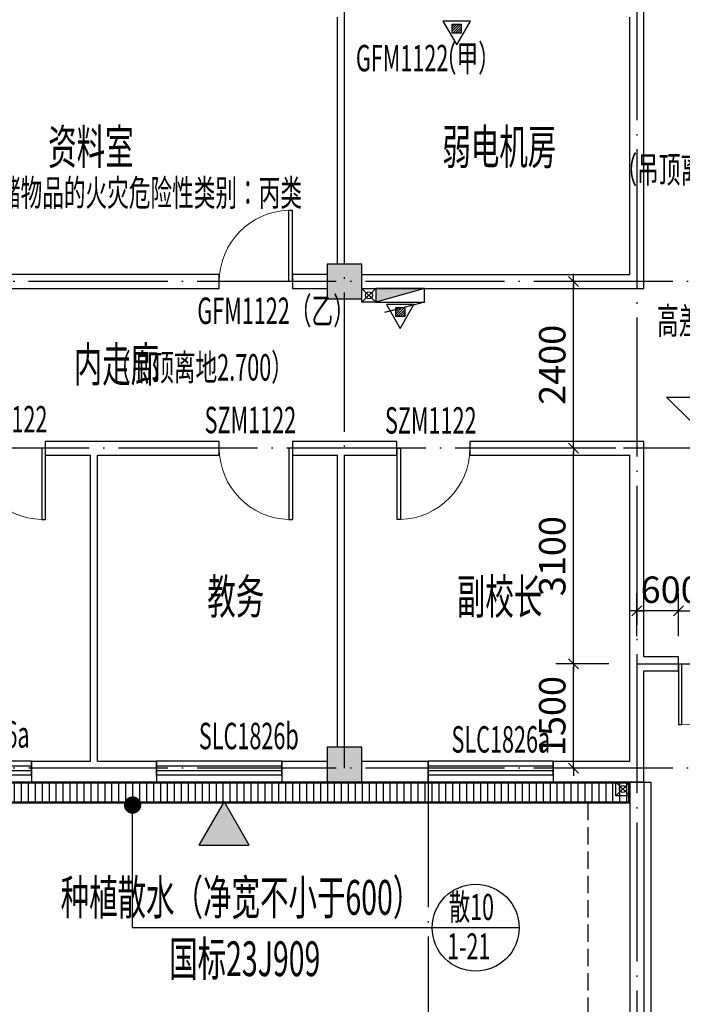
# Model space of a CAD drawing. Extents: x -703694 to -483444, y 1616176 to 1690605.
# Drawn here: x -516426 to -506904, y 1656918 to 1671078 of the extents above; entities that cross this region are included whole.
import ezdxf
from ezdxf.enums import TextEntityAlignment as Align
from ezdxf.xclip import XClip

# ---------------------------------------------------------------- set-up
doc = ezdxf.new("R2010")
doc.units = 0
doc.header["$LTSCALE"] = 1000
doc.header["$XCLIPFRAME"] = 0
for name, pattern in [('__DASH', [0.35, 0.25, -0.1]), ('CENTER2', [1.125, 0.75, -0.125, 0.125, -0.125]), ('DOTE', [2.42, 2, -0.2, 0.02, -0.2])]:
    doc.linetypes.add(name, pattern=pattern)
doc.layers.get('0').update_dxf_attribs({"color": 1, "linetype": 'CONTINUOUS'})
doc.layers.get('Defpoints').update_dxf_attribs({"linetype": 'CONTINUOUS'})
for name, color, linetype in [('0-排水沟渠', 15, 'CONTINUOUS'), ('3', 6, 'CENTER2'), ('COLUMN', 2, 'CONTINUOUS'), ('DIM_ELEV', 3, 'CONTINUOUS'), ('DOTE', 8, 'DOTE'), ('EQUIP_消火栓', 3, 'CONTINUOUS'), ('EQUIP_灭火器', 3, 'CONTINUOUS'), ('PUB_HATCH', 8, 'CONTINUOUS'), ('PUB_TEXT', 3, 'CONTINUOUS'), ('VPIPE-消防', 1, 'CONTINUOUS'), ('VPIPE-雨水', 4, 'CONTINUOUS'), ('WALL', 7, 'CONTINUOUS'), ('WINDOW', 163, 'CONTINUOUS'), ('WINDOW_TEXT', 3, 'CONTINUOUS'), ('Y-HID', 159, 'CONTINUOUS'), ('中', 33, 'CONTINUOUS'), ('排水沟', 155, 'CONTINUOUS'), ('散水', 37, 'CONTINUOUS'), ('标识', 88, 'CONTINUOUS'), ('瓦', 250, 'CONTINUOUS'), ('索引标注', 3, 'CONTINUOUS'), ('门窗', 2, 'CONTINUOUS')]:
    doc.layers.add(name, color=color, linetype=linetype)
doc.styles.add('TUQIAN2', font='tssdeng.shx', dxfattribs={"width": 0.6, "bigfont": 'tssdchn.shx'})
doc.dimstyles.new('副本NORMAL', dxfattribs={"dimtxt": 380, "dimasz": 40, "dimexe": 250, "dimexo": 400, "dimgap": 0, "dimtad": 0, "dimdec": 0, "dimdsep": 46, "dimtxsty": 'TUQIAN2', "dimblk1": 'B', "dimblk2": 'B', "dimsah": 1, "dimcen": 0, "dimclrd": 1, "dimclre": 1, "dimclrt": 2, "dimadec": 0, "dimazin": 0, "dimtfac": 1.2, "dimtdec": 0, "dimtix": 1, "dimtmove": 2, "dimatfit": 3, "dimldrblk": 'B', "dimfxl": 0, "dimtvp": 0.8, "dimtolj": 1, "dimtzin": 0, "dimarcsym": 0})

# ---------------------------------------------------------------- blocks, each defined once
blk = doc.blocks.new('$TwtSys$00000546')
h = blk.add_hatch()
h.set_pattern_fill('ANSI31', color=256, scale=200, style=0)
h.set_pattern_definition([(45, (-38543.802, -6670.83), (-17.67767, 17.67767), [])])
h.paths.add_polyline_path([(-65, 174), (65, 174), (65, 44), (-65, 44)])
for points in [[(0, 344), (-198, 0), (198, 0)], [(-65, 174), (65, 174), (65, 44), (-65, 44)]]:
    blk.add_lwpolyline(points, close=True)
blk = doc.blocks.new('$TWTSYS$00000508')
for p, q in [((-0.5, 0.5), (0.324, 1.224)), ((-0.5, 0.5), (-0.5, -0.5)), ((-0.5, -0.5), (0.5, 0.5)), ((0.5, 0.5), (-0.5, 0.5)), ((0.5, -0.5), (0.5, 0.5)), ((-0.5, -0.5), (0.5, -0.5))]:
    blk.add_line(p, q)
blk.add_solid([(0.5, -0.5), (0.5, 0.5), (-0.5, -0.5)])
blk = doc.blocks.new('B')
at = {"color": 1}
blk.add_line((0, 0), (-2.72, 0), dxfattribs=at)
at = {"layer": '3', "color": 7}
blk.add_line((-1.8, -1.8), (1.8, 1.8), dxfattribs=at)
at = {"layer": '3', "color": 1}
blk.add_line((0, 0), (2.72, 0), dxfattribs=at)
blk = doc.blocks.new('*D370')
at = {"layer": 'Defpoints', "color": 0, "transparency": 16777216}
for p in [(-505158, 1662576), (-506958, 1661813), (-505158, 1661813)]:
    blk.add_point(p, dxfattribs=at)
at = {"layer": 'Y-HID', "color": 1, "lineweight": -2, "transparency": 16777216}
for p, q in [((-506958, 1662213), (-506958, 1662826)), ((-505158, 1662213), (-505158, 1662826)), ((-506918, 1662576), (-505198, 1662576))]:
    blk.add_line(p, q, dxfattribs=at)
at = {"layer": 'Y-HID', "color": 1, "lineweight": -2, "transparency": 16777216, "xscale": 40, "yscale": 40, "zscale": 40, "rotation": 180}
blk.add_blockref('B', (-506958, 1662576), dxfattribs=at)
at = {"layer": 'Y-HID', "color": 1, "lineweight": -2, "transparency": 16777216, "xscale": 40, "yscale": 40, "zscale": 40}
blk.add_blockref('B', (-505158, 1662576), dxfattribs=at)
at = {"layer": 'Y-HID', "color": 2, "transparency": 16777216, "insert": (-506058, 1662880), "char_height": 380, "attachment_point": 5, "style": 'TUQIAN2'}
blk.add_mtext('\\A1;1800', dxfattribs=at)
blk = doc.blocks.new('*D369')
at = {"layer": 'Defpoints', "color": 0, "transparency": 16777216}
for p in [(-507558, 1662576), (-507558, 1661813), (-506958, 1661813)]:
    blk.add_point(p, dxfattribs=at)
at = {"layer": 'Y-HID', "color": 1, "lineweight": -2, "transparency": 16777216}
for p, q in [((-507558, 1662213), (-507558, 1662826)), ((-506958, 1662213), (-506958, 1662826)), ((-506998, 1662576), (-507518, 1662576))]:
    blk.add_line(p, q, dxfattribs=at)
at = {"layer": 'Y-HID', "color": 1, "lineweight": -2, "transparency": 16777216, "xscale": 40, "yscale": 40, "zscale": 40, "rotation": 180}
blk.add_blockref('B', (-507558, 1662576), dxfattribs=at)
at = {"layer": 'Y-HID', "color": 1, "lineweight": -2, "transparency": 16777216, "xscale": 40, "yscale": 40, "zscale": 40}
blk.add_blockref('B', (-506958, 1662576), dxfattribs=at)
at = {"layer": 'Y-HID', "color": 2, "transparency": 16777216, "insert": (-507071, 1662880), "char_height": 380, "attachment_point": 5, "style": 'TUQIAN2'}
blk.add_mtext('\\A1;600', dxfattribs=at)
blk = doc.blocks.new('*D368')
at = {"layer": 'Defpoints', "color": 0, "transparency": 16777216}
for p in [(-508469, 1667314), (-507558, 1667314), (-507458, 1664914)]:
    blk.add_point(p, dxfattribs=at)
at = {"layer": 'Y-HID', "color": 1, "lineweight": -2, "transparency": 16777216}
for p, q in [((-507958, 1667314), (-508719, 1667314)), ((-508469, 1664954), (-508469, 1667274)), ((-507858, 1664914), (-508719, 1664914))]:
    blk.add_line(p, q, dxfattribs=at)
at = {"layer": 'Y-HID', "color": 1, "lineweight": -2, "transparency": 16777216, "xscale": 40, "yscale": 40, "zscale": 40}
for p, rotation in [((-508469, 1667314), 90), ((-508469, 1664914), 270)]:
    blk.add_blockref('B', p, dxfattribs=dict(at, rotation=rotation))
at = {"layer": 'Y-HID', "color": 2, "transparency": 16777216, "insert": (-508773, 1666114), "char_height": 380, "attachment_point": 5, "rotation": 90, "style": 'TUQIAN2'}
blk.add_mtext('\\A1;2400', dxfattribs=at)
blk = doc.blocks.new('*D367')
at = {"layer": 'Defpoints', "color": 0, "transparency": 16777216}
for p in [(-508469, 1664914), (-507458, 1664914), (-507558, 1661813)]:
    blk.add_point(p, dxfattribs=at)
at = {"layer": 'Y-HID', "color": 1, "lineweight": -2, "transparency": 16777216}
for p, q in [((-507858, 1664914), (-508719, 1664914)), ((-508469, 1661853), (-508469, 1664874)), ((-507958, 1661813), (-508719, 1661813))]:
    blk.add_line(p, q, dxfattribs=at)
at = {"layer": 'Y-HID', "color": 1, "lineweight": -2, "transparency": 16777216, "xscale": 40, "yscale": 40, "zscale": 40}
for p, rotation in [((-508469, 1664914), 90), ((-508469, 1661813), 270)]:
    blk.add_blockref('B', p, dxfattribs=dict(at, rotation=rotation))
at = {"layer": 'Y-HID', "color": 2, "transparency": 16777216, "insert": (-508773, 1663363), "char_height": 380, "attachment_point": 5, "rotation": 90, "style": 'TUQIAN2'}
blk.add_mtext('\\A1;3100', dxfattribs=at)
blk = doc.blocks.new('*D366')
at = {"layer": 'Defpoints', "color": 0, "transparency": 16777216}
for p in [(-508469, 1661813), (-507558, 1661813), (-507558, 1660314)]:
    blk.add_point(p, dxfattribs=at)
at = {"layer": 'Y-HID', "color": 1, "lineweight": -2, "transparency": 16777216}
for p, q in [((-507958, 1661813), (-508719, 1661813)), ((-508469, 1660354), (-508469, 1661773)), ((-507958, 1660314), (-508719, 1660314))]:
    blk.add_line(p, q, dxfattribs=at)
at = {"layer": 'Y-HID', "color": 1, "lineweight": -2, "transparency": 16777216, "xscale": 40, "yscale": 40, "zscale": 40}
for p, rotation in [((-508469, 1661813), 90), ((-508469, 1660314), 270)]:
    blk.add_blockref('B', p, dxfattribs=dict(at, rotation=rotation))
at = {"layer": 'Y-HID', "color": 2, "transparency": 16777216, "insert": (-508773, 1661063), "char_height": 380, "attachment_point": 5, "rotation": 90, "style": 'TUQIAN2'}
blk.add_mtext('\\A1;1500', dxfattribs=at)
blk = doc.blocks.new('_FZH')
blk.add_lwpolyline([(-0.5, -0.5), (0.5, -0.5), (0.5, 0.5), (-0.5, 0.5)], close=True)
at = {"layer": 'PUB_HATCH'}
blk.add_solid([(-0.5, -0.5), (0.5, -0.5), (-0.5, 0.5), (0.5, 0.5)], dxfattribs=at)
blk = doc.blocks.new('$DorLib2D$00000001')
for p, q in [((0.45, 0.975), (0.5, 0.975)), ((0.45, 0), (0.45, 0.975)), ((0.5, 0), (0.5, 0.975)), ((0.5, 0), (0.45, 0))]:
    blk.add_line(p, q)
at = {"lineweight": 13}
blk.add_arc((0.475, 0), 0.975, 91.4693, 180, dxfattribs=at)
blk = doc.blocks.new('$TCHSYS$WIN2D')
for p, q in [((-0.5, 0.5), (0.5, 0.5)), ((-0.5, 0.5), (-0.5, -0.5)), ((0.5, 0.5), (0.5, -0.5)), ((0.5, 0.1667), (-0.5, 0.1667)), ((0.5, -0.1667), (-0.5, -0.1667)), ((-0.5, -0.5), (0.5, -0.5))]:
    blk.add_line(p, q)
blk = doc.blocks.new('$DorLib2D$00000002')
for p, q in [((-0.5, 0), (-0.5, 0.4875)), ((-0.475, 0.4875), (-0.5, 0.4875)), ((-0.475, 0), (-0.475, 0.4875)), ((0.475, 0), (0.475, 0.4875)), ((0.475, 0.4875), (0.5, 0.4875)), ((0.5, 0), (0.5, 0.4875)), ((-0.5, 0), (-0.475, 0)), ((0.5, 0), (0.475, 0))]:
    blk.add_line(p, q)
at = {"lineweight": 13}
for centre, start, end in [((-0.4875, 0), 0, 88.53072), ((0.4875, 0), 91.46928, 180)]:
    blk.add_arc(centre, 0.4875, start, end, dxfattribs=at)
blk = doc.blocks.new('1F')
at = {"layer": '标识'}
h = blk.add_hatch(color=256, dxfattribs=at)
h.dxf.hatch_style = 1
h.paths.add_polyline_path([(-168290.6, 2271097.6), (-168463.3, 2271097.6), (-168737.9, 2270622), (-168016.1, 2270622)])
h.paths.add_polyline_path([(-168377, 2271247.1), (-168463.3, 2271097.6), (-168290.6, 2271097.6)])
at = {"layer": '瓦'}
h = blk.add_hatch(dxfattribs=at)
h.set_pattern_fill('饰面砖', color=256, scale=50)
h.set_pattern_definition([(90, (0, 0), (-100, 6e-15), [])])
h.paths.add_polyline_path([(-162560.1, 2271512.6), (-204930.1, 2271512.6), (-204930.1, 2271242.6), (-162560.1, 2271242.6)])
at = {"layer": '0-排水沟渠'}
for p, q in [((-162545.1, 2271527.6), (-204945.1, 2271527.6)), ((-162545.1, 2271227.6), (-162545.1, 2271527.6)), ((-204945.1, 2271227.6), (-162545.1, 2271227.6))]:
    blk.add_line(p, q, dxfattribs=at)
at = {"layer": 'DIM_ELEV', "linetype": 'Continuous'}
for p, q in [((-161635.6, 2276684.8), (-162015.6, 2277064.8)), ((-162015.6, 2277064.8), (-159834.6, 2277064.8))]:
    blk.add_line(p, q, dxfattribs=at)
at = {"layer": 'DOTE'}
for p, q in [((-166645.1, 2271726.8), (-166645.1, 2292727.6)), ((-152245.1, 2278727.6), (-219445.1, 2278727.6)), ((-155795.1, 2276327.6), (-173845.1, 2276327.6)), ((-162445.1, 2273226.8), (-159445.1, 2273226.8)), ((-152245.1, 2271727.6), (-219445.1, 2271727.6)), ((-165445.1, 2271727.6), (-165445.1, 2252526.8))]:
    blk.add_line(p, q, dxfattribs=at)
at = {"layer": 'DOTE', "linetype": 'DOTE'}
blk.add_line((-162445.1, 2292727.6), (-162445.1, 2168027.6), dxfattribs=at)
at = {"layer": 'WALL', "linetype": 'Continuous'}
for p, q in [((-162345.1, 2278627.6), (-162345.1, 2282727.6)), ((-166745.1, 2278977.6), (-166745.1, 2282527.6)), ((-166645.1, 2278977.6), (-166645.1, 2282527.6)), ((-162545.1, 2278827.6), (-162545.1, 2282527.6)), ((-168445.1, 2278827.6), (-173445.1, 2278827.6)), ((-168445.1, 2278627.6), (-168445.1, 2278827.6)), ((-166895.1, 2278827.6), (-167395.1, 2278827.6)), ((-167395.1, 2278827.6), (-167395.1, 2278627.6)), ((-166395.1, 2278827.6), (-162545.1, 2278827.6)), ((-173445.1, 2278627.6), (-168445.1, 2278627.6)), ((-167395.1, 2278627.6), (-166895.1, 2278627.6)), ((-166395.1, 2278627.6), (-162345.1, 2278627.6)), ((-170245.1, 2276427.6), (-170945.1, 2276427.6)), ((-170945.1, 2276427.6), (-170945.1, 2276227.6)), ((-168445.1, 2276427.6), (-170245.1, 2276427.6)), ((-168445.1, 2276227.6), (-168445.1, 2276427.6)), ((-166645.1, 2276427.6), (-167395.1, 2276427.6)), ((-167395.1, 2276427.6), (-167395.1, 2276227.6)), ((-165895.1, 2276427.6), (-166645.1, 2276427.6)), ((-165895.1, 2276227.6), (-165895.1, 2276427.6)), ((-162345.1, 2276427.6), (-164845.1, 2276427.6)), ((-164845.1, 2276427.6), (-164845.1, 2276227.6)), ((-162345.1, 2273326.8), (-162345.1, 2276427.6)), ((-170945.1, 2276227.6), (-170295.1, 2276227.6)), ((-170295.1, 2271827.6), (-170295.1, 2276227.6)), ((-170195.1, 2271827.6), (-170195.1, 2276227.6)), ((-170195.1, 2276227.6), (-168445.1, 2276227.6)), ((-167395.1, 2276227.6), (-166745.1, 2276227.6)), ((-166745.1, 2272027.6), (-166745.1, 2276227.6)), ((-166645.1, 2272027.6), (-166645.1, 2276227.6)), ((-166645.1, 2276227.6), (-165895.1, 2276227.6)), ((-164845.1, 2276227.6), (-162545.1, 2276227.6)), ((-162545.1, 2273226.8), (-162545.1, 2276227.6)), ((-161845.2, 2273326.8), (-162345.1, 2273326.8)), ((-161845.2, 2273126.8), (-161845.2, 2273326.8)), ((-162545.1, 2271827.6), (-162545.1, 2273226.8)), ((-162345.1, 2271527.6), (-162345.1, 2273126.8)), ((-162345.1, 2273126.8), (-161845.2, 2273126.8)), ((-171145.1, 2271827.6), (-170295.1, 2271827.6)), ((-171145.1, 2271827.6), (-171145.1, 2271527.6)), ((-170195.1, 2271827.6), (-169345.1, 2271827.6)), ((-169345.1, 2271827.6), (-169345.1, 2271527.6)), ((-167545.1, 2271827.6), (-166895.1, 2271827.6)), ((-167545.1, 2271827.6), (-167545.1, 2271527.6)), ((-166395.1, 2271827.6), (-165445.1, 2271827.6)), ((-165445.1, 2271827.6), (-165445.1, 2271527.6)), ((-163645.1, 2271827.6), (-162545.1, 2271827.6)), ((-163645.1, 2271827.6), (-163645.1, 2271527.6)), ((-171145.1, 2271527.6), (-170245.1, 2271527.6)), ((-170245.1, 2271527.6), (-169345.1, 2271527.6)), ((-167545.1, 2271527.6), (-166895.1, 2271527.6)), ((-166395.1, 2271527.6), (-165445.1, 2271527.6)), ((-163645.1, 2271527.6), (-162345.1, 2271527.6))]:
    blk.add_line(p, q, dxfattribs=at)
at = {"layer": 'WALL'}
for p, q in [((-171145.1, 2271627.6), (-171145.1, 2271827.6)), ((-167545.1, 2271627.6), (-167545.1, 2271827.6)), ((-165445.1, 2271627.6), (-165445.1, 2271827.6)), ((-163645.1, 2271627.6), (-163645.1, 2271827.6)), ((-171145.1, 2271627.6), (-171145.1, 2271527.6)), ((-167545.1, 2271627.6), (-167545.1, 2271527.6)), ((-165445.1, 2271527.6), (-165445.1, 2271627.6)), ((-163645.1, 2271627.6), (-163645.1, 2271527.6))]:
    blk.add_line(p, q, dxfattribs=at)
at = {"layer": '中', "linetype": 'Continuous'}
for p, q in [((-162545.1, 2271527.6), (-162545, 2266327.9)), ((-162345.1, 2271527.6), (-162545.1, 2271527.6)), ((-162345.1, 2271527.6), (-162345, 2265827.6))]:
    blk.add_line(p, q, dxfattribs=at)
at = {"layer": '排水沟', "linetype": 'Continuous', "flags": 128}
blk.add_lwpolyline([(-162345.1, 2271527.6), (-162245.1, 2271527.6), (-162245.1, 2266127.9), (-162345.1, 2266127.9)], dxfattribs=at)
at = {"layer": '标识'}
blk.add_lwpolyline([(-168377, 2271247.1), (-168737.9, 2270622), (-168016.1, 2270622)], close=True, dxfattribs=at)
at = {"layer": '瓦'}
for p, q in [((-162560.1, 2271512.6), (-204930.1, 2271512.6)), ((-162560.1, 2271242.6), (-162560.1, 2271512.6)), ((-204930.1, 2271242.6), (-162560.1, 2271242.6))]:
    blk.add_line(p, q, dxfattribs=at)
at = {"layer": 'COLUMN', "linetype": 'Continuous', "xscale": 500, "yscale": 500, "zscale": 500, "rotation": 180}
for p in [(-166645.1, 2278727.6), (-166645.1, 2271777.6)]:
    blk.add_blockref('_FZH', p, dxfattribs=at)
at = {"layer": 'WINDOW', "linetype": 'Continuous'}
ref = blk.add_blockref('$DorLib2D$00000001', (-167920.1, 2278727.6), dxfattribs=dict(at, xscale=-1050, yscale=-1050, zscale=-1050, rotation=180.0000000005484))
ref.add_attrib('A', 'GFM1122（乙）', (-168760.5, 2278115.2), dxfattribs={"layer": 'WINDOW_TEXT', "linetype": 'Continuous', "height": 380, "style": 'TUQIAN2', "width": 0.6})
ref = blk.add_blockref('$DorLib2D$00000001', (-171470.1, 2276327.6), dxfattribs=dict(at, xscale=1050, yscale=-1050, zscale=1050, rotation=3.112716418826993e-10))
ref.add_attrib('A', 'SZM1122', (-172230.7, 2276555.8), dxfattribs={"layer": 'WINDOW_TEXT', "linetype": 'Continuous', "height": 380, "style": 'TUQIAN2', "width": 0.6})
ref = blk.add_blockref('$DorLib2D$00000001', (-167920.1, 2276327.6), dxfattribs=dict(at, xscale=1050, yscale=-1050, zscale=1050, rotation=3.186828713865345e-10))
ref.add_attrib('A', 'SZM1122', (-168655.6, 2276544.5), dxfattribs={"layer": 'WINDOW_TEXT', "linetype": 'Continuous', "height": 380, "style": 'TUQIAN2', "width": 0.6})
ref = blk.add_blockref('$DorLib2D$00000001', (-165370.1, 2276327.6), dxfattribs=dict(at, xscale=-1050, yscale=-1050, zscale=-1050, rotation=3.11271641754758e-10))
ref.add_attrib('A', 'SZM1122', (-166063.6, 2276538.9), dxfattribs={"layer": 'WINDOW_TEXT', "linetype": 'Continuous', "height": 380, "style": 'TUQIAN2', "width": 0.6})
ref = blk.add_blockref('$DorLib2D$00000002', (-160945.2, 2273226.8), dxfattribs=dict(at, xscale=-1800, yscale=-1800, zscale=-1800, rotation=1.903203753589967e-09))
ref.add_attrib('A', 'LPM1827', (-161528.7, 2273367.8), dxfattribs={"layer": 'WINDOW_TEXT', "linetype": 'Continuous', "height": 380, "rotation": 0, "style": 'TUQIAN2', "width": 0.6})
ref = blk.add_blockref('$TCHSYS$WIN2D', (-172045.1, 2271727.6), dxfattribs=dict(at, xscale=1800, yscale=200, zscale=1800, rotation=179.9999999864819))
ref.add_attrib('A', 'SLC1826a', (-172589.7, 2272022.4), dxfattribs={"layer": 'WINDOW_TEXT', "linetype": 'Continuous', "height": 380, "rotation": 360, "style": 'TUQIAN2', "width": 0.6})
ref = blk.add_blockref('$TCHSYS$WIN2D', (-168445.1, 2271727.6), dxfattribs=dict(at, xscale=1800, yscale=200, zscale=1800, rotation=179.9999999864819))
ref.add_attrib('A', 'SLC1826b', (-168738, 2272000), dxfattribs={"layer": 'WINDOW_TEXT', "linetype": 'Continuous', "height": 380, "rotation": 360, "style": 'TUQIAN2', "width": 0.6})
ref = blk.add_blockref('$TCHSYS$WIN2D', (-164545.1, 2271727.6), dxfattribs=dict(at, xscale=1800, yscale=200, zscale=1800, rotation=179.9999999864819))
ref.add_attrib('A', 'SLC1826a', (-165107.6, 2271951.5), dxfattribs={"layer": 'WINDOW_TEXT', "linetype": 'Continuous', "height": 380, "rotation": 360, "style": 'TUQIAN2', "width": 0.6})
at = {"layer": 'PUB_TEXT', "style": 'TUQIAN2', "width": 0.6}
for s, p in [('资料室', (-170903.6, 2280413.4)), ('弱电机房', (-165238.7, 2280413.4)), ('内走廊', (-170536.7, 2277284.7)), ('教务', (-168616.6, 2273945.2)), ('副校长', (-165031.3, 2273945.2))]:
    blk.add_text(s, height=500, dxfattribs=at).set_placement(p)
at = {"layer": 'WINDOW_TEXT', "linetype": 'Continuous', "style": 'TUQIAN2', "width": 0.6}
for s, p in [('GFM1122', (-166482, 2281749.1)), ('（甲）', (-165345.8, 2281749.1)), ('存储物品的火灾危险性类别：丙类', (-171922.6, 2279812.4))]:
    blk.add_text(s, height=380, rotation=0, dxfattribs=at).set_placement(p)
for p in [(-160107.7, 2280145.8), (-167387.4, 2277301.8)]:
    blk.add_text('（吊顶离地2.700）', height=380, dxfattribs=at).set_placement(p, align=Align.RIGHT)
blk.add_text('高差以斜面过渡，坡度1:10（余同）', height=380, rotation=0, dxfattribs=at).set_placement((-157194.9, 2277971.3), align=Align.RIGHT)

msp = doc.modelspace()

# ---------------------------------------------------------------- linework, layer by layer
at = {"layer": 'VPIPE-消防', "linetype": 'Continuous'}
msp.add_circle((-511408.1, 1667113.9), 50, dxfattribs=at)
msp.add_circle((-511408.1, 1667113.9), 50, dxfattribs=at)
at = {"layer": 'VPIPE-雨水', "linetype": 'Continuous'}
msp.add_circle((-507758.1, 1660014.6), 50, dxfattribs=at)
at = {"layer": '中', "linetype": 'Continuous'}
for p, q in [((-511508.1, 1667013.9), (-511308.1, 1667213.9)), ((-511508.1, 1667213.9), (-511308.1, 1667013.9)), ((-507858.1, 1659914.6), (-507658.1, 1660114.6)), ((-507858.1, 1660114.6), (-507658.1, 1659914.6))]:
    msp.add_line(p, q, dxfattribs=at)
for points in [[(-511508.1, 1667213.9), (-511308.1, 1667213.9), (-511308.1, 1667013.9), (-511508.1, 1667013.9)], [(-507858.1, 1660114.6), (-507658.1, 1660114.6), (-507658.1, 1659914.6), (-507858.1, 1659914.6)]]:
    msp.add_lwpolyline(points, close=True, dxfattribs=at)
at = {"layer": '散水', "linetype": '__DASH'}
msp.add_line((-508258, 1654314.1), (-508258.1, 1659813.9), dxfattribs=at)
at = {"layer": '索引标注', "const_width": 125}
msp.add_lwpolyline([(-514865.9, 1659783, 1), (-514740.9, 1659783, 1)], format="xyb", close=True, dxfattribs=at)
at = {"layer": '门窗'}
for p, q in [((-514803.4, 1658019), (-514803.4, 1659783)), ((-509248.8, 1658019), (-514803.4, 1658019))]:
    msp.add_line(p, q, dxfattribs=at)
msp.add_circle((-509873.8, 1658019), 625, dxfattribs=at)

# ---------------------------------------------------------------- block references
at = {"layer": 'DOTE', "linetype": 'Continuous'}
ref = msp.add_blockref('1F', (-345113, -611413.8), dxfattribs=at)
XClip(ref).set_block_clipping_path([(-227417.8162594911, 2245930.758383987), (-148944.6686837032, 2300589.7380122468)])
at = {"layer": 'EQUIP_消火栓', "linetype": 'Continuous', "xscale": 700, "yscale": 200, "zscale": 700, "rotation": 179.9999949894485}
msp.add_blockref('$TWTSYS$00000508', (-510958.1, 1667113.9), dxfattribs=at)
at = {"layer": 'EQUIP_灭火器', "linetype": 'Continuous'}
for p, rotation in [((-510146.5, 1671058.9), 179.9999949894485), ((-510958.1, 1666982), 180.0000050105515)]:
    msp.add_blockref('$TwtSys$00000546', p, dxfattribs=dict(at, rotation=rotation))

# ---------------------------------------------------------------- texts
at = {"layer": '索引标注', "style": 'TUQIAN2', "width": 0.6}
for s, p in [('种植散水（净宽不小于600）', (-510654.4, 1658205.3)), ('国标23J909', (-512105.3, 1657323))]:
    msp.add_text(s, height=500, rotation=359.99898, dxfattribs=at).set_placement(p, align=Align.RIGHT)
for s, p in [('散10', (-510258.4, 1658130.1)), ('1-21', (-510281.7, 1657563.3))]:
    msp.add_text(s, height=375, dxfattribs=at).set_placement(p)

# ---------------------------------------------------------------- dimensions: what is measured, and where the dimension line sits
at = {"layer": 'Y-HID'}
dim = msp.add_linear_dim(base=(-508469, 1667313.9), p1=(-507458.1, 1664913.9), p2=(-507558.1, 1667313.9), angle=90, dimstyle='副本NORMAL', dxfattribs=at)
dim.commit()
dim.dimension.update_dxf_attribs({"geometry": '*D368', "text_midpoint": (-508773, 1666113.9), "dimtype": 128})
for base, p1, p2, text, picture, middle in [((-508469, 1664913.9), (-507558.1, 1661813), (-507458.1, 1664913.9), '3100', '*D367', (-508773, 1663363.4)), ((-508469, 1661813), (-507558.1, 1660313.9), (-507558.1, 1661813), '1500', '*D366', (-508773, 1661063.4))]:
    dim = msp.add_linear_dim(base=base, p1=p1, p2=p2, angle=90, text=text, dimstyle='副本NORMAL', dxfattribs=at)
    dim.commit()
    dim.dimension.update_dxf_attribs({"geometry": picture, "text_midpoint": middle, "dimtype": 128})
for base, p2, picture, middle in [((-507558.1, 1662576.5), (-507558.1, 1661813), '*D369', (-507071.4, 1662880.5)), ((-505158.1, 1662576.5), (-505158.1, 1661813), '*D370', (-506058.1, 1662880.5))]:
    dim = msp.add_linear_dim(base=base, p1=(-506958.1, 1661813), p2=p2, dimstyle='副本NORMAL', dxfattribs=at)
    dim.commit()
    dim.dimension.update_dxf_attribs({"geometry": picture, "text_midpoint": middle, "dimtype": 128})

doc.saveas('drawing.dxf')
